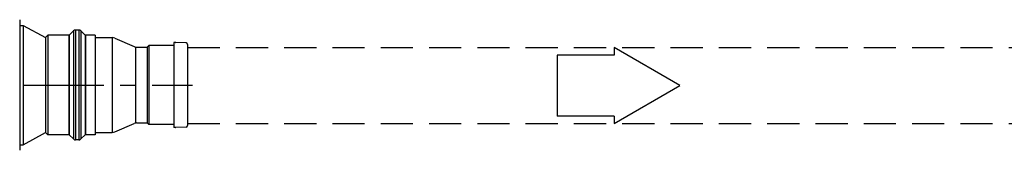
# Model space of a CAD drawing. Units: millimetres. Extents: x 0 to 16803, y -3 to 11880.
# Drawn here: x 9049 to 11648, y 5420 to 5765 of the extents above; entities that cross this region are included whole.
import ezdxf

# ---------------------------------------------------------------- set-up
doc = ezdxf.new("R2010")
doc.units = ezdxf.units.MM
doc.header["$LTSCALE"] = 170
doc.linetypes.add('CENTER', pattern=[2, 1.25, -0.25, 0.25, -0.25])
doc.linetypes.add('DASHED', pattern=[0.75, 0.5, -0.25])
for name, color, linetype in [('Katko', 6, 'DASHED'), ('Keski', 1, 'CENTER'), ('Mitat', 1, 'Continuous'), ('Teksti', 5, 'Continuous')]:
    doc.layers.add(name, color=color, linetype=linetype)

msp = doc.modelspace()

# ---------------------------------------------------------------- linework, layer by layer
for p, q in [((9048.6, 5765.1), (9048.6, 5420.3)), ((9048.6, 5750.2), (9057.6, 5750.2)), ((9057.6, 5750.2), (9117, 5718.2)), ((9123.2, 5723.9), (9117, 5718.2)), ((9178.2, 5723.9), (9123.2, 5723.9)), ((9179.6, 5724.5), (9190.4, 5735.3)), ((9204.5, 5737.7), (9196.2, 5737.7)), ((9221.1, 5724.5), (9210.3, 5735.3)), ((9247.6, 5723.9), (9222.5, 5723.9)), ((9247.6, 5723.9), (9247.6, 5461.5)), ((9247.6, 5717.7), (9293, 5717.7)), ((9299.5, 5716.4), (9350.8, 5694.1)), ((9357.3, 5692.7), (9385.4, 5692.7)), ((9389.9, 5697.2), (9385.4, 5692.7)), ((9455.5, 5697.2), (9389.9, 5697.2)), ((9460.2, 5705.2), (9455.5, 5705.2)), ((9455.5, 5705.2), (9455.5, 5480.2)), ((9460.2, 5705.2), (9460.2, 5704.8)), ((9460.2, 5704.8), (9461, 5704.8)), ((9488.1, 5703.8), (9461, 5705.2)), ((9461, 5704.8), (9461, 5705.2)), ((9491.7, 5699.9), (9491.7, 5485.5)), ((9299.5, 5469.1), (9350.8, 5491.4)), ((9357.3, 5492.7), (9385.4, 5492.7)), ((9389.9, 5488.2), (9385.4, 5492.7)), ((9455.5, 5488.2), (9389.9, 5488.2)), ((9057.6, 5435.2), (9117, 5467.2)), ((9123.2, 5461.5), (9117, 5467.2)), ((9178.2, 5461.5), (9123.2, 5461.5)), ((9179.6, 5461), (9190.4, 5450.2)), ((9221.1, 5461), (9210.3, 5450.2)), ((9247.6, 5461.5), (9222.5, 5461.5)), ((9247.6, 5467.7), (9293, 5467.7)), ((9460.2, 5480.2), (9455.5, 5480.2)), ((9460.2, 5480.6), (9461, 5480.6)), ((9460.2, 5480.2), (9460.2, 5480.6)), ((9488.1, 5481.7), (9461, 5480.3)), ((9461, 5480.6), (9461, 5480.3)), ((9048.6, 5435.2), (9057.6, 5435.2)), ((9204.5, 5447.8), (9196.2, 5447.8))]:
    msp.add_line(p, q)
for centre, radius, start, end in [((9178.2, 5725.9), 2, 270, 315), ((9196.2, 5729.5), 8.2, 90, 135), ((9204.5, 5729.5), 8.2, 45, 90), ((9222.5, 5725.9), 2, 225, 270), ((9293, 5701.5), 16.2, 66.4949, 90), ((9357.3, 5708.9), 16.2, 246.4949, 270), ((9487.9, 5699.9), 3.86, 0, 87.0101), ((9357.3, 5476.5), 16.2, 90, 113.5051), ((9487.9, 5485.5), 3.86, 272.9899, 0), ((9178.2, 5459.5), 2, 45, 90), ((9222.5, 5459.5), 2, 90, 135), ((9293, 5483.9), 16.2, 270, 293.5051), ((9196.2, 5456), 8.2, 225, 270), ((9204.5, 5456), 8.2, 270, 315)]:
    msp.add_arc(centre, radius, start, end)
at = {"layer": 'Katko'}
for p, q in [((9491.7, 5691.3), (11774.2, 5691.3)), ((9491.7, 5491.3), (11774.2, 5491.3))]:
    msp.add_line(p, q, dxfattribs=at)
at = {"layer": 'Keski'}
msp.add_line((8718.6, 5592.7), (9504.7, 5592.7), dxfattribs=at)
at = {"layer": 'Mitat'}
for p, q in [((9057.6, 5750.2), (9057.6, 5435.2)), ((9117, 5718.2), (9117, 5467.2)), ((9123.2, 5723.9), (9123.2, 5461.5)), ((9178.2, 5723.9), (9178.2, 5461.5)), ((9179.6, 5724.5), (9179.6, 5461)), ((9190.4, 5735.3), (9190.4, 5450.2)), ((9196.2, 5737.7), (9196.2, 5447.8)), ((9204.5, 5737.7), (9204.5, 5447.8)), ((9210.3, 5735.3), (9210.3, 5450.2)), ((9221.1, 5724.5), (9221.1, 5461)), ((9222.5, 5723.9), (9222.5, 5461.5)), ((9293, 5717.7), (9293, 5467.7)), ((9353.9, 5693.1), (9353.9, 5492.4)), ((9385.4, 5692.7), (9385.4, 5492.7)), ((9389.9, 5697.2), (9389.9, 5488.2))]:
    msp.add_line(p, q, dxfattribs=at)
at = {"layer": 'Teksti'}
for p, q in [((10618.2, 5671.9), (10467.1, 5671.9)), ((10467.1, 5671.9), (10467.1, 5510.8)), ((10791.4, 5591.3), (10618.2, 5691.3)), ((10618.2, 5691.3), (10618.2, 5671.9)), ((10618.2, 5491.3), (10791.4, 5591.3)), ((10618.2, 5510.8), (10467.1, 5510.8)), ((10618.2, 5510.8), (10618.2, 5491.3))]:
    msp.add_line(p, q, dxfattribs=at)

doc.saveas('drawing.dxf')
